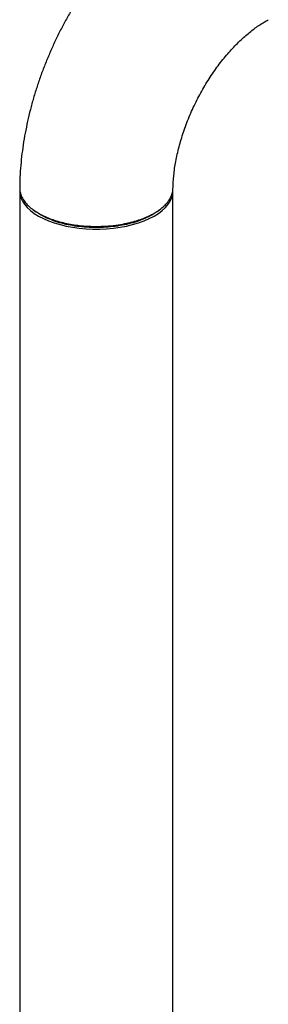
# Model space of a CAD drawing. Extents: x 9.6 to 25.3, y 7.1 to 16.1.
# Drawn here: x 19.4 to 19.7, y 12.2 to 13.6 of the extents above; entities that cross this region are included whole.
import ezdxf

# ---------------------------------------------------------------- set-up
doc = ezdxf.new("R2010")
doc.units = 0
doc.header["$LTSCALE"] = 0.2
doc.header["$MEASUREMENT"] = 0

msp = doc.modelspace()

# ---------------------------------------------------------------- linework, layer by layer
at = {"color": 7, "linetype": 'Continuous'}
for p, q in [((19.3838, 13.3563), (19.3838, 9.9621)), ((19.6026, 13.3563), (19.6025, 13.3572)), ((19.6026, 9.9621), (19.6026, 13.3563))]:
    msp.add_line(p, q, dxfattribs=at)
at = {"color": 7, "linetype": 'Continuous', "flags": 128}
for points in [[(19.3838, 13.3563), (19.3842, 13.3514), (19.3856, 13.3465), (19.3877, 13.3417), (19.3908, 13.3371), (19.3946, 13.3325), (19.3993, 13.3282), (19.4047, 13.3241), (19.4108, 13.3203), (19.4176, 13.3167), (19.425, 13.3135), (19.4329, 13.3106), (19.4414, 13.3081), (19.4502, 13.306), (19.4594, 13.3043), (19.4688, 13.303), (19.4785, 13.3021), (19.4883, 13.3016), (19.4981, 13.3016), (19.5079, 13.3021), (19.5175, 13.303), (19.527, 13.3043), (19.5362, 13.306), (19.545, 13.3081), (19.5534, 13.3106), (19.5614, 13.3135), (19.5688, 13.3167), (19.5755, 13.3203), (19.5817, 13.3241), (19.5871, 13.3282), (19.5917, 13.3325), (19.5956, 13.3371), (19.5986, 13.3417), (19.6008, 13.3465), (19.6021, 13.3514), (19.6026, 13.3563)], [(19.4034, 13.329), (19.4052, 13.3277), (19.4071, 13.3264)]]:
    msp.add_lwpolyline(points, dxfattribs=at)
at = {"color": 7, "linetype": 'Continuous'}
for points, knots in [([(19.6395, 13.7952), (19.6378, 13.7943), (19.6315, 13.7911), (19.6207, 13.7849), (19.6072, 13.7765), (19.5939, 13.7674), (19.5809, 13.7577), (19.5681, 13.7473), (19.5556, 13.7364), (19.5434, 13.7249), (19.5315, 13.7129), (19.52, 13.7004), (19.5088, 13.6874), (19.498, 13.674), (19.4877, 13.6601), (19.4777, 13.6459), (19.4682, 13.6314), (19.459, 13.6165), (19.4504, 13.6013), (19.4422, 13.5859), (19.4345, 13.5701), (19.4273, 13.5542), (19.4206, 13.5381), (19.4143, 13.5218), (19.4087, 13.5054), (19.4035, 13.4888), (19.399, 13.4721), (19.395, 13.4554), (19.3916, 13.4387), (19.3887, 13.4219), (19.3865, 13.4051), (19.3849, 13.3884), (19.384, 13.3735), (19.3839, 13.3643), (19.3839, 13.3605)], [0, 0, 0, 0, 0.0119115, 0.04394, 0.0760473, 0.1082844, 0.140607, 0.1729734, 0.2053465, 0.2377001, 0.2700173, 0.3022876, 0.3345077, 0.3666744, 0.3987904, 0.4308616, 0.4628933, 0.4948951, 0.5268757, 0.5588457, 0.5908143, 0.6227927, 0.6547891, 0.6868146, 0.7188803, 0.7509945, 0.7831694, 0.8154128, 0.8477301, 0.8801278, 0.9126077, 0.9451683, 0.9778016, 1, 1, 1, 1]), ([(19.6026, 13.3597), (19.6026, 13.3601), (19.6026, 13.3633), (19.603, 13.3697), (19.6037, 13.3788), (19.6049, 13.3884), (19.6066, 13.3982), (19.6086, 13.4084), (19.6112, 13.4188), (19.6141, 13.4294), (19.6175, 13.4401), (19.6214, 13.4509), (19.6256, 13.4617), (19.6303, 13.4724), (19.6354, 13.483), (19.6408, 13.4934), (19.6465, 13.5037), (19.6525, 13.5136), (19.6588, 13.5232), (19.6653, 13.5325), (19.672, 13.5413), (19.6789, 13.5497), (19.6858, 13.5576), (19.6928, 13.5649), (19.6997, 13.5717), (19.7067, 13.578), (19.7135, 13.5836), (19.7201, 13.5887), (19.7265, 13.5931), (19.7326, 13.5969), (19.7366, 13.5992), (19.7386, 13.6002), (19.7386, 13.6002)], [0, 0, 0, 0, 0.005422, 0.039934, 0.074642, 0.109594, 0.144781, 0.180193, 0.21581, 0.251614, 0.287577, 0.323675, 0.359882, 0.396169, 0.432506, 0.468866, 0.505213, 0.541514, 0.577741, 0.613864, 0.649857, 0.685694, 0.721351, 0.756806, 0.792042, 0.827045, 0.861807, 0.896331, 0.930622, 0.964708, 0.998626, 1, 1, 1, 1]), ([(19.384, 13.3605), (19.384, 13.3585), (19.3841, 13.3541), (19.3866, 13.3473), (19.3906, 13.3409), (19.3957, 13.3352), (19.4013, 13.3304), (19.408, 13.3258), (19.4157, 13.3215), (19.4242, 13.3177), (19.4334, 13.3143), (19.4432, 13.3115), (19.4534, 13.3092), (19.464, 13.3074), (19.4747, 13.3062), (19.4855, 13.3056), (19.4975, 13.3055), (19.5105, 13.3061), (19.5243, 13.3076), (19.5349, 13.3096), (19.5426, 13.3114), (19.5478, 13.3128), (19.5528, 13.3143), (19.5575, 13.3159), (19.5621, 13.3177), (19.5665, 13.3196), (19.5714, 13.3219), (19.5771, 13.325), (19.5838, 13.3293), (19.5899, 13.3344), (19.5951, 13.34), (19.5984, 13.3449), (19.6004, 13.3492), (19.6016, 13.3527), (19.6024, 13.3562), (19.6025, 13.3586), (19.6026, 13.3597)], [0, 0, 0, 0, 0.034578, 0.077012, 0.119949, 0.152493, 0.185321, 0.218433, 0.251827, 0.285257, 0.318404, 0.351267, 0.383846, 0.416141, 0.448153, 0.479881, 0.511325, 0.552798, 0.593766, 0.634231, 0.651428, 0.668533, 0.685544, 0.702464, 0.71929, 0.736023, 0.752666, 0.77807, 0.809997, 0.848444, 0.881564, 0.918352, 0.93813, 0.958825, 0.980437, 1, 1, 1, 1]), ([(19.5786, 13.326), (19.5779, 13.3255), (19.5747, 13.323), (19.5676, 13.3192), (19.5573, 13.3146), (19.5458, 13.3107), (19.5334, 13.3077), (19.5204, 13.3055), (19.5069, 13.3041), (19.4932, 13.3037), (19.4794, 13.3041), (19.466, 13.3055), (19.4529, 13.3077), (19.4406, 13.3107), (19.4291, 13.3146), (19.4189, 13.3191), (19.4115, 13.3231), (19.4081, 13.3257), (19.4072, 13.3264)], [0, 0, 0, 0, 0.018569, 0.087214, 0.155722, 0.224511, 0.292634, 0.361002, 0.428849, 0.49736, 0.565795, 0.634153, 0.702179, 0.770553, 0.838956, 0.907186, 0.97529, 1, 1, 1, 1]), ([(19.5787, 13.3259), (19.5793, 13.3264), (19.5806, 13.3272), (19.5818, 13.3281), (19.5824, 13.3285)], [0, 0, 0, 0, 0.500037, 1, 1, 1, 1])]:
    msp.add_open_spline(points, degree=3, knots=knots, dxfattribs=at)

doc.saveas('drawing.dxf')
